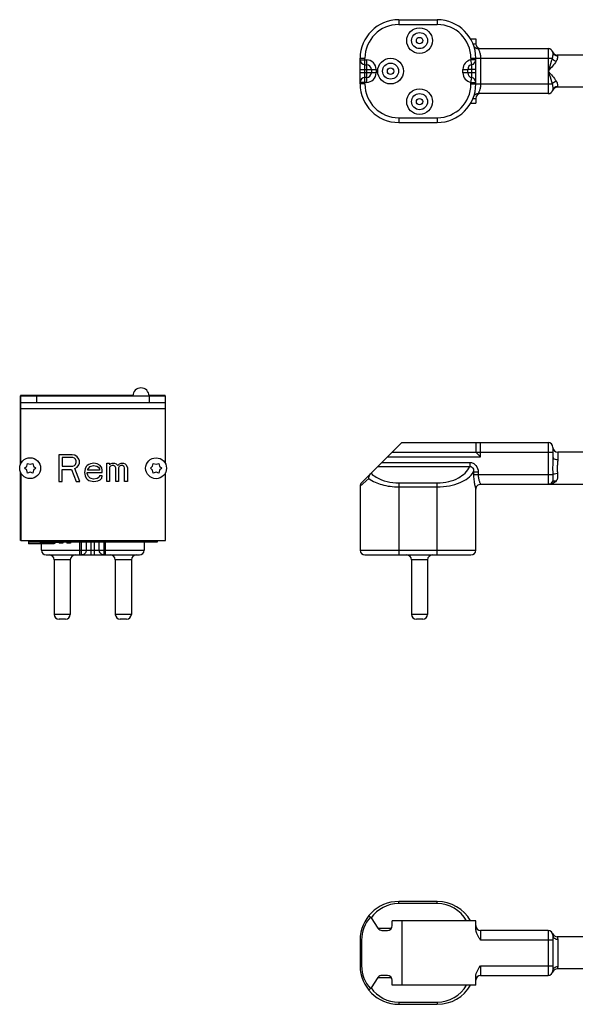
# Model space of a CAD drawing. Units: millimetres. Extents: x 0 to 420, y 0 to 297.
# Drawn here: x 111 to 128, y 116 to 147 of the extents above; entities that cross this region are included whole.
import ezdxf

# ---------------------------------------------------------------- set-up
doc = ezdxf.new("R2010")
doc.units = ezdxf.units.MM
doc.header["$LTSCALE"] = 23.1
for name, color, linetype in [('P_685613_300_03_PROVOD_SET_BL43', 7, 'CONTINUOUS'), ('P_745322_404_UGOLOK_BL13', 7, 'CONTINUOUS'), ('P_901230_ETIKETKA_SER_N_BL21', 7, 'CONTINUOUS'), ('P_ETIKETKA_NA_BLOK_BL23', 7, 'CONTINUOUS'), ('P_INDEX_GROUND_BL22', 7, 'CONTINUOUS'), ('P_INDIKATOR_PS1_BL44', 7, 'CONTINUOUS'), ('P_NAKLEJKA_REM_BL6', 7, 'CONTINUOUS'), ('P_SAMOREZ_TORX_T10_3_5_16_BL19', 7, 'CONTINUOUS'), ('P_SAMOREZ_TORX_T10_3_5_16_BL20', 7, 'CONTINUOUS'), ('P_ZAGLUSHKA_TORC_BL12', 7, 'CONTINUOUS'), ('P_ZAGLUSHKA_TORC_OTV_BL5', 7, 'CONTINUOUS'), ('VINT_M4_6_BL24', 7, 'CONTINUOUS')]:
    doc.layers.add(name, color=color, linetype=linetype)

# ---------------------------------------------------------------- blocks, each defined once
blk = doc.blocks.new('P_ZAGLUSHKA_TORC_OTV_BL5', base_point=(73.387, 80.29))
at = {"layer": 'P_ZAGLUSHKA_TORC_OTV_BL5', "color": 7, "linetype": 'CONTINUOUS'}
for p, q in [((111.103, 135.441), (111.103, 135.431)), ((114.604, 135.441), (111.103, 135.441)), ((111.403, 135.441), (111.403, 135.431)), ((115.603, 135.441), (115.102, 135.441)), ((115.303, 135.431), (115.303, 135.441)), ((115.603, 135.431), (115.603, 135.441))]:
    blk.add_line(p, q, dxfattribs=at)
blk = doc.blocks.new('P_NAKLEJKA_REM_BL6', base_point=(202.493, 74.088))
at = {"layer": 'P_NAKLEJKA_REM_BL6', "color": 7, "linetype": 'CONTINUOUS'}
for p, q in [((111.853, 135.431), (111.853, 135.451)), ((111.853, 135.451), (114.605, 135.451))]:
    blk.add_line(p, q, dxfattribs=at)
blk = doc.blocks.new('P_ZAGLUSHKA_TORC_BL12', base_point=(200.248, 79.874))
at = {"layer": 'P_ZAGLUSHKA_TORC_BL12', "color": 7, "linetype": 'CONTINUOUS'}
for p, q in [((111.103, 133.304), (111.103, 135.431)), ((111.103, 135.431), (111.113, 135.431)), ((111.103, 130.931), (111.103, 133.059)), ((111.113, 130.931), (111.103, 130.931))]:
    blk.add_line(p, q, dxfattribs=at)
blk = doc.blocks.new('P_745322_404_UGOLOK_BL13', base_point=(200.248, 79.874))
at = {"layer": 'P_745322_404_UGOLOK_BL13', "color": 7, "linetype": 'CONTINUOUS'}
for p, q in [((111.113, 133.327), (111.113, 135.431)), ((111.113, 135.231), (115.613, 135.231)), ((115.613, 133.327), (115.613, 135.431)), ((111.113, 133.036), (111.113, 130.931)), ((115.613, 130.931), (115.613, 133.036)), ((111.113, 130.931), (115.613, 130.931))]:
    blk.add_line(p, q, dxfattribs=at)
at = {"layer": 'P_745322_404_UGOLOK_BL13', "color": 3, "linetype": 'CONTINUOUS'}
blk.add_line((111.113, 135.431), (115.613, 135.431), dxfattribs=at)
at = {"layer": 'P_745322_404_UGOLOK_BL13', "color": 9, "linetype": 'CONTINUOUS'}
for p, q in [((111.613, 135.231), (111.613, 135.431)), ((115.113, 135.231), (115.113, 135.431)), ((115.613, 135.031), (111.113, 135.031))]:
    blk.add_line(p, q, dxfattribs=at)
at = {"layer": 'P_745322_404_UGOLOK_BL13', "color": 4, "linetype": 'CONTINUOUS'}
for p, q in [((112.295, 133.602), (112.295, 132.769)), ((112.712, 133.602), (112.295, 133.602)), ((112.4, 133.513), (112.4, 133.247)), ((112.729, 133.513), (112.4, 133.513)), ((112.799, 133.584), (112.712, 133.602)), ((112.781, 133.495), (112.729, 133.513)), ((112.816, 133.46), (112.781, 133.495)), ((112.868, 133.531), (112.799, 133.584)), ((112.833, 133.407), (112.816, 133.46)), ((112.816, 133.3), (112.833, 133.354)), ((112.833, 133.354), (112.833, 133.407)), ((112.92, 133.46), (112.868, 133.531)), ((112.937, 133.407), (112.92, 133.46)), ((112.92, 133.283), (112.937, 133.336)), ((112.937, 133.336), (112.937, 133.407)), ((113.285, 133.318), (113.232, 133.3)), ((113.389, 133.336), (113.285, 133.318)), ((113.493, 133.318), (113.389, 133.336)), ((113.58, 133.265), (113.493, 133.318)), ((113.788, 132.769), (113.788, 133.336)), ((113.788, 133.336), (113.874, 133.336)), ((113.874, 133.336), (113.874, 133.283)), ((113.874, 133.283), (113.909, 133.318)), ((113.909, 133.318), (113.961, 133.336)), ((113.961, 133.336), (114.031, 133.336)), ((114.031, 133.336), (114.083, 133.318)), ((114.083, 133.318), (114.135, 133.265)), ((114.135, 133.265), (114.187, 133.318)), ((114.187, 133.318), (114.239, 133.336)), ((114.239, 133.336), (114.308, 133.336)), ((114.308, 133.336), (114.36, 133.318)), ((114.36, 133.318), (114.395, 133.283)), ((112.4, 133.247), (112.729, 133.247)), ((112.4, 132.769), (112.4, 133.141)), ((112.4, 133.141), (112.695, 133.141)), ((112.695, 133.141), (112.833, 132.769)), ((112.729, 133.247), (112.781, 133.265)), ((112.781, 133.265), (112.816, 133.3)), ((112.799, 133.176), (112.868, 133.212)), ((112.955, 132.769), (112.799, 133.176)), ((112.868, 133.212), (112.92, 133.283)), ((113.111, 133.159), (113.094, 133.052)), ((113.094, 133.052), (113.111, 132.946)), ((113.146, 133.23), (113.111, 133.159)), ((113.18, 133.265), (113.146, 133.23)), ((113.232, 133.3), (113.18, 133.265)), ((113.18, 133.017), (113.18, 133.052)), ((113.18, 133.052), (113.649, 133.052)), ((113.198, 132.964), (113.18, 133.017)), ((113.198, 133.141), (113.215, 133.176)), ((113.198, 133.123), (113.198, 133.141)), ((113.562, 133.123), (113.198, 133.123)), ((113.215, 133.176), (113.267, 133.23)), ((113.267, 133.23), (113.302, 133.247)), ((113.302, 133.247), (113.371, 133.265)), ((113.371, 133.265), (113.475, 133.247)), ((113.475, 133.247), (113.527, 133.212)), ((113.527, 133.212), (113.562, 133.159)), ((113.562, 133.159), (113.562, 133.123)), ((113.632, 133.194), (113.58, 133.265)), ((113.649, 133.123), (113.632, 133.194)), ((113.649, 133.052), (113.649, 133.123)), ((113.909, 133.247), (113.874, 133.212)), ((113.874, 133.212), (113.874, 132.769)), ((113.961, 133.265), (113.909, 133.247)), ((113.996, 133.265), (113.961, 133.265)), ((114.031, 133.247), (113.996, 133.265)), ((114.048, 133.23), (114.031, 133.247)), ((114.065, 133.194), (114.048, 133.23)), ((114.065, 132.769), (114.065, 133.194)), ((114.169, 133.23), (114.152, 133.194)), ((114.152, 133.194), (114.152, 132.769)), ((114.187, 133.247), (114.169, 133.23)), ((114.222, 133.265), (114.187, 133.247)), ((114.274, 133.265), (114.222, 133.265)), ((114.308, 133.247), (114.274, 133.265)), ((114.326, 133.23), (114.308, 133.247)), ((114.343, 133.194), (114.326, 133.23)), ((114.343, 132.769), (114.343, 133.194)), ((114.395, 133.283), (114.43, 133.194)), ((114.43, 133.194), (114.43, 132.769)), ((112.295, 132.769), (112.4, 132.769)), ((112.833, 132.769), (112.955, 132.769)), ((113.111, 132.946), (113.146, 132.875)), ((113.146, 132.875), (113.18, 132.84)), ((113.18, 132.84), (113.232, 132.804)), ((113.215, 132.928), (113.198, 132.964)), ((113.267, 132.875), (113.215, 132.928)), ((113.232, 132.804), (113.285, 132.787)), ((113.302, 132.857), (113.267, 132.875)), ((113.285, 132.787), (113.389, 132.769)), ((113.371, 132.84), (113.302, 132.857)), ((113.493, 132.857), (113.371, 132.84)), ((113.389, 132.769), (113.51, 132.787)), ((113.545, 132.893), (113.493, 132.857)), ((113.51, 132.787), (113.58, 132.822)), ((113.562, 132.946), (113.545, 132.893)), ((113.649, 132.946), (113.562, 132.946)), ((113.58, 132.822), (113.632, 132.875)), ((113.632, 132.875), (113.649, 132.946)), ((113.874, 132.769), (113.788, 132.769)), ((114.152, 132.769), (114.065, 132.769)), ((114.43, 132.769), (114.343, 132.769))]:
    blk.add_line(p, q, dxfattribs=at)
blk = doc.blocks.new('P_SAMOREZ_TORX_T10_3_5_16_BL19', base_point=(202.185, 80.186))
at = {"layer": 'P_SAMOREZ_TORX_T10_3_5_16_BL19', "color": 7, "linetype": 'CONTINUOUS'}
for p, q in [((115.215, 133.244), (115.236, 133.333)), ((115.236, 133.333), (115.323, 133.306)), ((115.323, 133.306), (115.411, 133.333)), ((115.411, 133.333), (115.431, 133.244)), ((115.148, 133.181), (115.215, 133.244)), ((115.215, 133.119), (115.148, 133.181)), ((115.236, 133.03), (115.215, 133.119)), ((115.323, 133.056), (115.236, 133.03)), ((115.411, 133.03), (115.323, 133.056)), ((115.431, 133.119), (115.411, 133.03)), ((115.431, 133.244), (115.498, 133.181)), ((115.498, 133.181), (115.431, 133.119))]:
    blk.add_line(p, q, dxfattribs=at)
blk.add_circle((115.323, 133.181), 0.325, dxfattribs=at)
blk = doc.blocks.new('P_SAMOREZ_TORX_T10_3_5_16_BL20', base_point=(196.018, 79.878))
at = {"layer": 'P_SAMOREZ_TORX_T10_3_5_16_BL20', "color": 7, "linetype": 'CONTINUOUS'}
for p, q in [((111.295, 133.244), (111.316, 133.333)), ((111.316, 133.333), (111.403, 133.306)), ((111.403, 133.306), (111.491, 133.333)), ((111.491, 133.333), (111.511, 133.244)), ((111.228, 133.181), (111.295, 133.244)), ((111.295, 133.119), (111.228, 133.181)), ((111.316, 133.03), (111.295, 133.119)), ((111.403, 133.056), (111.316, 133.03)), ((111.491, 133.03), (111.403, 133.056)), ((111.511, 133.119), (111.491, 133.03)), ((111.511, 133.244), (111.578, 133.181)), ((111.578, 133.181), (111.511, 133.119))]:
    blk.add_line(p, q, dxfattribs=at)
blk.add_circle((111.403, 133.181), 0.325, dxfattribs=at)
blk = doc.blocks.new('P_901230_ETIKETKA_SER_N_BL21', base_point=(202.493, 85.724))
at = {"layer": 'P_901230_ETIKETKA_SER_N_BL21', "color": 7, "linetype": 'CONTINUOUS'}
for p, q in [((111.353, 130.881), (111.353, 130.831)), ((112.153, 130.831), (111.353, 130.831)), ((112.153, 130.851), (112.153, 130.831))]:
    blk.add_line(p, q, dxfattribs=at)
blk = doc.blocks.new('P_INDEX_GROUND_BL22', base_point=(202.156, 85.67))
at = {"layer": 'P_INDEX_GROUND_BL22', "color": 7, "linetype": 'CONTINUOUS'}
for p, q in [((111.481, 130.931), (111.481, 130.891)), ((112.981, 130.891), (111.481, 130.891)), ((111.711, 130.891), (111.711, 130.851)), ((112.061, 130.891), (112.061, 130.851)), ((112.181, 130.891), (112.181, 130.851)), ((112.301, 130.891), (112.301, 130.851)), ((112.421, 130.891), (112.421, 130.851)), ((112.541, 130.891), (112.541, 130.851)), ((112.661, 130.891), (112.661, 130.851)), ((112.981, 130.931), (112.981, 130.891)), ((112.181, 130.851), (111.711, 130.851)), ((112.421, 130.851), (112.301, 130.851)), ((112.661, 130.851), (112.541, 130.851))]:
    blk.add_line(p, q, dxfattribs=at)
at = {"layer": 'P_INDEX_GROUND_BL22', "color": 9, "linetype": 'CONTINUOUS'}
blk.add_line((111.771, 130.891), (111.771, 130.851), dxfattribs=at)
blk = doc.blocks.new('P_ETIKETKA_NA_BLOK_BL23', base_point=(202.493, 85.749))
at = {"layer": 'P_ETIKETKA_NA_BLOK_BL23', "color": 7, "linetype": 'CONTINUOUS'}
for p, q in [((111.353, 130.931), (111.353, 130.881)), ((111.711, 130.881), (111.353, 130.881)), ((112.541, 130.881), (112.431, 130.881)), ((115.353, 130.881), (112.661, 130.881)), ((115.353, 130.931), (115.353, 130.881))]:
    blk.add_line(p, q, dxfattribs=at)
blk = doc.blocks.new('VINT_M4_6_BL24', base_point=(195.736, 85.405))
at = {"layer": 'VINT_M4_6_BL24', "color": 7, "linetype": 'CONTINUOUS'}
for p, q in [((112.181, 130.881), (112.301, 130.881)), ((112.421, 130.881), (112.431, 130.881)), ((112.431, 130.891), (112.431, 130.881))]:
    blk.add_line(p, q, dxfattribs=at)
blk = doc.blocks.new('P_685613_300_03_PROVOD_SET_BL43', base_point=(148.983, 131.819))
at = {"layer": 'P_685613_300_03_PROVOD_SET_BL43', "color": 9, "linetype": 'CONTINUOUS'}
for p, q in [((122.871, 147.141), (122.871, 146.991)), ((124.071, 147.141), (124.071, 146.991)), ((122.871, 146.991), (124.071, 146.991)), ((125.18, 146.391), (125.271, 146.391)), ((127.521, 146.241), (127.521, 144.841)), ((121.671, 145.941), (121.821, 145.941)), ((121.671, 145.891), (121.871, 145.891)), ((121.821, 145.141), (121.821, 145.941)), ((121.871, 145.891), (121.871, 145.191)), ((125.121, 145.941), (125.121, 145.891)), ((125.121, 145.941), (127.647, 145.941)), ((125.146, 145.744), (125.121, 145.891)), ((125.271, 145.891), (125.121, 145.891)), ((125.421, 145.941), (125.421, 145.141)), ((121.671, 145.591), (122.171, 145.591)), ((122.171, 145.591), (122.171, 145.491)), ((124.871, 145.487), (124.871, 145.596)), ((124.871, 145.596), (125.021, 145.596)), ((125.271, 145.591), (125.021, 145.591)), ((125.146, 145.339), (125.146, 145.744)), ((122.171, 145.491), (121.671, 145.491)), ((125.021, 145.487), (124.871, 145.487)), ((125.271, 145.491), (125.021, 145.491)), ((125.121, 145.191), (125.146, 145.339)), ((121.871, 145.191), (121.671, 145.191)), ((121.821, 145.141), (121.671, 145.141)), ((125.121, 145.141), (125.121, 145.191)), ((125.121, 145.191), (125.271, 145.191)), ((125.121, 145.141), (127.647, 145.141)), ((125.18, 144.691), (125.271, 144.691)), ((122.871, 144.091), (122.871, 143.941)), ((122.871, 144.091), (124.071, 144.091)), ((124.071, 144.091), (124.071, 143.941)), ((125.421, 133.531), (125.421, 133.981)), ((127.521, 133.981), (127.521, 132.681)), ((125.271, 133.681), (127.671, 133.681)), ((127.821, 133.681), (127.821, 133.448)), ((122.351, 133.362), (125.082, 133.362)), ((122.521, 133.531), (125.421, 133.531)), ((125.082, 133.362), (125.082, 133.237)), ((122.226, 133.237), (125.082, 133.237)), ((125.202, 133.068), (125.202, 132.981)), ((125.202, 133.068), (125.344, 133.068)), ((125.344, 133.068), (125.344, 132.981)), ((121.671, 132.619), (121.943, 132.857)), ((122.871, 132.726), (122.871, 130.481)), ((122.871, 132.726), (124.071, 132.726)), ((124.071, 130.481), (124.071, 132.726)), ((125.202, 132.981), (127.667, 132.981)), ((122.871, 132.601), (124.071, 132.601)), ((112.953, 130.481), (112.953, 130.881)), ((113.003, 130.481), (113.003, 130.881)), ((113.151, 130.881), (113.151, 130.631)), ((113.299, 130.481), (113.299, 130.881)), ((113.407, 130.481), (113.407, 130.881)), ((113.555, 130.631), (113.555, 130.881)), ((113.703, 130.481), (113.703, 130.881)), ((113.753, 130.481), (113.753, 130.881)), ((111.753, 130.631), (114.953, 130.631)), ((121.671, 130.631), (125.271, 130.631)), ((112.653, 130.331), (112.153, 130.331)), ((114.553, 130.331), (114.053, 130.331)), ((123.771, 130.331), (123.271, 130.331)), ((112.653, 128.631), (112.153, 128.631)), ((114.553, 128.631), (114.053, 128.631)), ((123.771, 128.631), (123.271, 128.631)), ((122.871, 119.629), (122.871, 119.696)), ((124.071, 119.629), (122.871, 119.629)), ((124.071, 119.629), (124.071, 119.696)), ((122.226, 118.863), (122.644, 118.863)), ((125.421, 118.796), (125.421, 118.496)), ((127.521, 118.796), (127.521, 117.396)), ((121.715, 118.496), (121.671, 118.496)), ((121.715, 118.496), (121.715, 117.696)), ((127.671, 118.496), (125.421, 118.496)), ((127.821, 118.519), (127.821, 117.673)), ((121.715, 117.696), (121.671, 117.696)), ((125.421, 117.696), (125.421, 117.396)), ((125.421, 117.696), (127.671, 117.696)), ((122.226, 117.329), (122.644, 117.329)), ((122.871, 116.563), (122.871, 116.496)), ((122.871, 116.563), (124.071, 116.563)), ((124.071, 116.563), (124.071, 116.496))]:
    blk.add_line(p, q, dxfattribs=at)
at = {"layer": 'P_685613_300_03_PROVOD_SET_BL43', "color": 7, "linetype": 'CONTINUOUS'}
for p, q in [((122.871, 147.141), (124.071, 147.141)), ((125.11, 146.541), (125.271, 146.541)), ((125.271, 146.541), (125.271, 146.391)), ((125.344, 146.241), (127.521, 146.241)), ((121.671, 145.141), (121.671, 145.941)), ((125.271, 145.141), (125.271, 145.941)), ((129.881, 146.041), (127.804, 146.041)), ((121.821, 145.741), (121.871, 145.741)), ((122.021, 145.591), (122.021, 145.491)), ((125.021, 145.487), (125.021, 145.596)), ((121.871, 145.341), (121.821, 145.341)), ((129.881, 145.041), (127.804, 145.041)), ((125.271, 144.691), (125.271, 144.541)), ((127.521, 144.841), (125.344, 144.841)), ((125.11, 144.541), (125.271, 144.541)), ((122.871, 143.941), (124.071, 143.941)), ((121.715, 132.725), (122.971, 133.981)), ((122.971, 133.981), (127.521, 133.981)), ((125.271, 133.981), (125.271, 133.681)), ((122.671, 133.681), (125.271, 133.681)), ((125.271, 133.681), (125.421, 133.531)), ((127.671, 133.831), (127.671, 133.528)), ((129.881, 133.681), (127.821, 133.681)), ((121.671, 132.619), (121.671, 130.631)), ((125.271, 130.631), (125.271, 132.531)), ((125.421, 132.681), (129.881, 132.681)), ((114.953, 130.881), (114.953, 130.631)), ((111.753, 130.631), (111.753, 130.831)), ((111.903, 130.481), (114.803, 130.481)), ((112.153, 130.331), (112.153, 128.631)), ((112.653, 130.331), (112.653, 128.631)), ((114.053, 130.331), (114.053, 128.631)), ((114.553, 130.331), (114.553, 128.631)), ((121.821, 130.481), (125.121, 130.481)), ((123.271, 130.331), (123.271, 128.631)), ((123.771, 130.331), (123.771, 128.631)), ((112.503, 128.481), (112.303, 128.481)), ((114.403, 128.481), (114.203, 128.481)), ((123.621, 128.481), (123.421, 128.481)), ((124.071, 119.696), (122.871, 119.696)), ((122.012, 119.184), (122.226, 118.863)), ((122.671, 118.946), (122.671, 119.096)), ((125.271, 119.096), (122.671, 119.096)), ((122.971, 119.096), (122.971, 117.096)), ((125.271, 118.831), (125.271, 119.096)), ((122.351, 118.796), (122.521, 118.796)), ((127.521, 118.796), (125.421, 118.796)), ((127.671, 118.646), (127.671, 117.546)), ((121.671, 118.496), (121.671, 117.696)), ((128.751, 118.596), (127.804, 118.596)), ((122.521, 117.396), (122.351, 117.396)), ((125.421, 117.396), (127.521, 117.396)), ((128.751, 117.596), (127.804, 117.596)), ((122.226, 117.329), (122.012, 117.008)), ((122.671, 117.096), (122.671, 117.246)), ((125.271, 117.096), (122.671, 117.096)), ((125.271, 117.096), (125.271, 117.361)), ((122.871, 116.496), (124.071, 116.496))]:
    blk.add_line(p, q, dxfattribs=at)
at = {"layer": 'P_685613_300_03_PROVOD_SET_BL43', "color": 9, "linetype": 'CONTINUOUS'}
for centre, radius in [((123.521, 146.491), 0.4), ((123.521, 146.491), 0.1), ((122.619, 145.541), 0.4), ((122.619, 145.541), 0.1), ((123.521, 144.591), 0.4), ((123.521, 144.591), 0.1)]:
    blk.add_circle(centre, radius, dxfattribs=at)
at = {"layer": 'P_685613_300_03_PROVOD_SET_BL43', "color": 7, "linetype": 'CONTINUOUS'}
for centre in [(123.521, 146.491), (122.619, 145.541), (123.521, 144.591)]:
    blk.add_circle(centre, 0.25, dxfattribs=at)
for centre, radius, start, end in [((122.871, 145.941), 1.2, 90, 180), ((124.071, 145.941), 1.2, 0, 90), ((125.344, 146.391), 0.15, 199.468, 269.9979), ((125.421, 146.391), 0.15, 180, 270), ((127.521, 146.091), 0.15, 13.1923, 90), ((121.821, 145.891), 0.15, 180, 270), ((125.121, 145.891), 0.15, 279.5941, 360), ((127.804, 146.191), 0.15, 199.4705, 269.9986), ((121.871, 145.591), 0.15, 0, 90), ((125.171, 145.596), 0.15, 99.5941, 180), ((121.821, 145.191), 0.15, 90, 180), ((121.871, 145.491), 0.15, 270, 360), ((125.171, 145.487), 0.15, 180, 260.4059), ((125.121, 145.191), 0.15, 0, 80.4059), ((122.871, 145.141), 1.2, 180, 270), ((124.071, 145.141), 1.2, 270, 360), ((127.521, 144.991), 0.15, 270, 346.8077), ((127.804, 144.891), 0.15, 90.0001, 160.5288), ((125.344, 144.691), 0.15, 90, 160.5288), ((125.421, 144.691), 0.15, 90, 180), ((127.521, 133.831), 0.15, 0, 90), ((127.821, 133.831), 0.15, 180, 270), ((121.821, 132.619), 0.15, 135.0014, 180.001), ((127.521, 132.831), 0.15, 270, 327.2375), ((125.421, 132.531), 0.15, 89.999, 180), ((111.903, 130.631), 0.15, 180, 270), ((114.803, 130.631), 0.15, 270, 360), ((121.821, 130.631), 0.15, 180, 270), ((125.121, 130.631), 0.15, 270, 360), ((112.003, 130.331), 0.15, 0, 90), ((112.803, 130.331), 0.15, 90, 180), ((113.903, 130.331), 0.15, 0, 90), ((114.703, 130.331), 0.15, 90, 180), ((123.121, 130.331), 0.15, 0, 90), ((123.921, 130.331), 0.15, 90, 180), ((112.303, 128.631), 0.15, 180, 270), ((112.503, 128.631), 0.15, 270, 360), ((114.203, 128.631), 0.15, 180, 270), ((114.403, 128.631), 0.15, 270, 360), ((123.421, 128.631), 0.15, 180, 270), ((123.621, 128.631), 0.15, 270, 360), ((122.871, 118.496), 1.2, 90, 180), ((124.071, 118.496), 1.2, 30, 90), ((125.421, 118.946), 0.15, 180, 270), ((127.521, 118.646), 0.15, 0, 90), ((127.804, 118.746), 0.15, 199.4712, 269.9999), ((122.871, 117.696), 1.2, 180, 270), ((125.421, 117.246), 0.15, 90, 180), ((127.521, 117.546), 0.15, 270, 360), ((127.804, 117.446), 0.15, 90.0014, 160.5295), ((124.071, 117.696), 1.2, 270, 330)]:
    blk.add_arc(centre, radius, start, end, dxfattribs=at)
at = {"layer": 'P_685613_300_03_PROVOD_SET_BL43', "color": 9, "linetype": 'CONTINUOUS'}
for centre, radius, start, end in [((122.871, 145.941), 1.05, 90, 180), ((124.071, 145.941), 1.05, 0, 90), ((121.871, 145.591), 0.3, 0, 90), ((125.171, 145.596), 0.3, 99.5941, 180), ((121.871, 145.491), 0.3, 270, 360), ((125.171, 145.487), 0.3, 180, 260.4059), ((122.871, 145.141), 1.05, 180, 270), ((124.071, 145.141), 1.05, 270, 360), ((122.871, 118.579), 1.05, 90, 144.8472), ((124.071, 118.579), 1.05, 29.5031, 89.9999), ((122.765, 118.496), 1.05, 137.3637, 180), ((122.765, 117.696), 1.05, 180.0001, 222.6363), ((124.071, 117.613), 1.05, 269.9999, 330.5052), ((122.871, 117.613), 1.05, 215.1528, 270)]:
    blk.add_arc(centre, radius, start, end, dxfattribs=at)
at = {"layer": 'P_685613_300_03_PROVOD_SET_BL43', "color": 7, "linetype": 'CONTINUOUS'}
for centre, start_param, end_param in [((122.521, 118.946), -1.570796, 0), ((122.351, 118.946), -2.55359, -1.570796), ((122.351, 117.246), 1.570796, 2.55359), ((122.521, 117.246), 0, 1.570796)]:
    blk.add_ellipse(centre, major_axis=(0.15, 0), ratio=1, start_param=start_param, end_param=end_param, dxfattribs=at)
at = {"layer": 'P_685613_300_03_PROVOD_SET_BL43', "color": 9, "linetype": 'CONTINUOUS'}
for points, knots in [([(125.344, 146.241), (125.344, 146.241), (125.345, 146.239), (125.348, 146.235), (125.351, 146.227), (125.358, 146.212), (125.37, 146.188), (125.384, 146.151), (125.398, 146.107), (125.415, 146.037), (125.421, 145.98), (125.421, 145.941)], [0, 0, 0, 0, 0.005433, 0.021456, 0.047712, 0.083578, 0.181042, 0.307767, 0.458243, 0.627494, 1, 1, 1, 1]), ([(127.647, 145.941), (127.639, 145.908), (127.6, 145.774), (127.555, 145.642), (127.521, 145.541)], [0, 0, 0, 0, 0.243065, 1, 1, 1, 1]), ([(127.667, 146.126), (127.669, 146.118), (127.669, 146.096), (127.668, 146.056), (127.663, 146.002), (127.654, 145.962), (127.647, 145.941)], [0, 0, 0, 0, 0.127189, 0.350445, 0.649974, 1, 1, 1, 1]), ([(127.647, 145.941), (127.653, 145.931), (127.686, 145.889), (127.734, 145.861), (127.773, 145.849)], [0, 0, 0, 0, 0.225716, 1, 1, 1, 1]), ([(127.667, 146.126), (127.674, 146.095), (127.713, 146.036), (127.78, 146.016), (127.813, 146.017)], [0, 0, 0, 0, 0.491947, 1, 1, 1, 1]), ([(127.813, 146.017), (127.816, 146.008), (127.817, 145.985), (127.812, 145.927), (127.793, 145.879), (127.773, 145.849)], [0, 0, 0, 0, 0.164297, 0.386797, 1, 1, 1, 1]), ([(127.804, 146.041), (127.804, 146.041), (127.804, 146.038), (127.807, 146.035), (127.81, 146.027), (127.812, 146.021), (127.813, 146.017)], [0, 0, 0, 0, 0.064906, 0.257308, 0.571582, 1, 1, 1, 1]), ([(127.773, 145.849), (127.738, 145.796), (127.654, 145.693), (127.567, 145.593), (127.521, 145.541)], [0, 0, 0, 0, 0.48064, 1, 1, 1, 1]), ([(127.521, 145.541), (127.567, 145.49), (127.654, 145.39), (127.738, 145.287), (127.773, 145.234)], [0, 0, 0, 0, 0.519264, 1, 1, 1, 1]), ([(127.521, 145.541), (127.532, 145.508), (127.577, 145.375), (127.622, 145.243), (127.647, 145.141)], [0, 0, 0, 0, 0.254437, 1, 1, 1, 1]), ([(125.421, 145.141), (125.421, 145.103), (125.415, 145.046), (125.398, 144.976), (125.384, 144.931), (125.37, 144.895), (125.358, 144.87), (125.351, 144.856), (125.348, 144.848), (125.345, 144.844), (125.344, 144.842), (125.344, 144.841)], [0, 0, 0, 0, 0.372506, 0.541757, 0.692233, 0.818958, 0.916422, 0.952288, 0.978544, 0.994567, 1, 1, 1, 1]), ([(127.647, 145.141), (127.653, 145.152), (127.686, 145.193), (127.734, 145.222), (127.773, 145.234)], [0, 0, 0, 0, 0.225716, 1, 1, 1, 1]), ([(127.647, 145.141), (127.654, 145.121), (127.663, 145.081), (127.668, 145.027), (127.669, 144.987), (127.669, 144.965), (127.667, 144.957)], [0, 0, 0, 0, 0.350097, 0.649587, 0.87279, 1, 1, 1, 1]), ([(127.667, 144.957), (127.674, 144.988), (127.713, 145.047), (127.78, 145.066), (127.813, 145.066)], [0, 0, 0, 0, 0.491945, 1, 1, 1, 1]), ([(127.773, 145.234), (127.793, 145.204), (127.812, 145.156), (127.817, 145.098), (127.816, 145.075), (127.813, 145.066)], [0, 0, 0, 0, 0.613075, 0.835629, 1, 1, 1, 1]), ([(127.813, 145.066), (127.812, 145.062), (127.81, 145.056), (127.806, 145.048), (127.806, 145.045), (127.803, 145.041), (127.804, 145.041)], [0, 0, 0, 0, 0.428455, 0.742706, 0.935135, 1, 1, 1, 1]), ([(125.082, 133.362), (125.118, 133.362), (125.192, 133.346), (125.309, 133.254), (125.344, 133.139), (125.344, 133.068)], [0, 0, 0, 0, 0.251485, 0.503066, 1, 1, 1, 1]), ([(127.671, 133.528), (127.671, 133.471), (127.665, 133.355), (127.662, 133.24), (127.662, 133.181)], [0, 0, 0, 0, 0.494511, 1, 1, 1, 1]), ([(127.671, 133.528), (127.671, 133.517), (127.685, 133.484), (127.743, 133.455), (127.793, 133.448), (127.821, 133.448)], [0, 0, 0, 0, 0.178509, 0.538553, 1, 1, 1, 1]), ([(127.821, 133.448), (127.821, 133.405), (127.81, 133.317), (127.804, 133.228), (127.804, 133.181)], [0, 0, 0, 0, 0.47969, 1, 1, 1, 1]), ([(122.012, 133.023), (122.06, 132.978), (122.309, 132.795), (122.63, 132.726), (122.871, 132.726)], [0, 0, 0, 0, 0.213465, 1, 1, 1, 1]), ([(124.071, 132.726), (124.191, 132.726), (124.421, 132.753), (124.792, 132.885), (125.018, 133.084), (125.082, 133.237)], [0, 0, 0, 0, 0.305102, 0.579266, 1, 1, 1, 1]), ([(124.071, 132.601), (124.199, 132.601), (124.445, 132.624), (124.847, 132.741), (125.111, 132.917), (125.202, 133.068)], [0, 0, 0, 0, 0.304388, 0.580487, 1, 1, 1, 1]), ([(125.082, 133.237), (125.102, 133.239), (125.144, 133.232), (125.186, 133.185), (125.204, 133.127), (125.204, 133.087), (125.202, 133.068)], [0, 0, 0, 0, 0.251995, 0.503798, 0.752858, 1, 1, 1, 1]), ([(127.667, 132.981), (127.672, 132.988), (127.689, 133), (127.737, 133.019), (127.781, 133.025), (127.813, 133.028)], [0, 0, 0, 0, 0.158171, 0.390257, 1, 1, 1, 1]), ([(127.813, 133.028), (127.815, 133.004), (127.817, 132.959), (127.815, 132.877), (127.797, 132.816), (127.773, 132.787)], [0, 0, 0, 0, 0.283543, 0.546368, 1, 1, 1, 1]), ([(127.804, 133.181), (127.804, 133.168), (127.805, 133.117), (127.809, 133.066), (127.813, 133.028)], [0, 0, 0, 0, 0.253856, 1, 1, 1, 1]), ([(121.943, 132.857), (122.063, 132.772), (122.368, 132.642), (122.694, 132.601), (122.871, 132.601)], [0, 0, 0, 0, 0.455306, 1, 1, 1, 1]), ([(125.202, 132.981), (125.202, 132.926), (125.207, 132.846), (125.221, 132.743), (125.234, 132.676), (125.247, 132.619), (125.257, 132.579), (125.264, 132.555), (125.268, 132.543), (125.269, 132.535), (125.271, 132.532), (125.271, 132.531)], [0, 0, 0, 0, 0.361096, 0.528917, 0.681022, 0.811231, 0.91254, 0.950009, 0.97752, 0.994317, 1, 1, 1, 1]), ([(125.344, 132.981), (125.344, 132.943), (125.35, 132.886), (125.367, 132.816), (125.382, 132.771), (125.396, 132.735), (125.407, 132.71), (125.414, 132.696), (125.417, 132.688), (125.42, 132.684), (125.42, 132.682), (125.421, 132.681)], [0, 0, 0, 0, 0.373001, 0.542524, 0.69325, 0.819999, 0.917163, 0.952774, 0.9788, 0.994646, 1, 1, 1, 1]), ([(127.773, 132.787), (127.743, 132.751), (127.661, 132.697), (127.567, 132.681), (127.521, 132.681)], [0, 0, 0, 0, 0.507071, 1, 1, 1, 1]), ([(127.667, 132.981), (127.669, 132.935), (127.669, 132.86), (127.664, 132.777), (127.647, 132.75)], [0, 0, 0, 0, 0.590002, 1, 1, 1, 1]), ([(127.647, 132.75), (127.658, 132.768), (127.701, 132.796), (127.749, 132.793), (127.773, 132.787)], [0, 0, 0, 0, 0.45882, 1, 1, 1, 1]), ([(113.151, 130.631), (113.151, 130.593), (113.12, 130.514), (113.041, 130.481), (113.003, 130.481)], [0, 0, 0, 0, 0.50249, 1, 1, 1, 1]), ([(113.703, 130.481), (113.665, 130.481), (113.586, 130.514), (113.555, 130.593), (113.555, 130.631)], [0, 0, 0, 0, 0.49751, 1, 1, 1, 1]), ([(127.671, 118.646), (127.671, 118.629), (127.679, 118.595), (127.725, 118.538), (127.783, 118.519), (127.821, 118.519)], [0, 0, 0, 0, 0.232367, 0.476657, 1, 1, 1, 1]), ([(127.804, 118.596), (127.803, 118.596), (127.806, 118.593), (127.806, 118.591), (127.809, 118.584), (127.813, 118.572), (127.819, 118.549), (127.821, 118.53), (127.821, 118.519)], [0, 0, 0, 0, 0.017154, 0.068147, 0.151714, 0.266101, 0.580058, 1, 1, 1, 1]), ([(127.671, 117.546), (127.671, 117.563), (127.679, 117.597), (127.725, 117.654), (127.783, 117.673), (127.821, 117.673)], [0, 0, 0, 0, 0.232367, 0.476657, 1, 1, 1, 1]), ([(127.821, 117.673), (127.821, 117.662), (127.819, 117.642), (127.813, 117.62), (127.809, 117.608), (127.807, 117.601), (127.804, 117.599), (127.804, 117.596), (127.804, 117.596)], [0, 0, 0, 0, 0.419941, 0.7339, 0.848287, 0.931853, 0.982846, 1, 1, 1, 1])]:
    blk.add_open_spline(points, degree=3, knots=knots, dxfattribs=at)
at = {"layer": 'P_685613_300_03_PROVOD_SET_BL43', "color": 7, "linetype": 'CONTINUOUS'}
for points, knots in [([(121.943, 132.857), (121.943, 132.871), (121.945, 132.923), (121.965, 132.976), (121.992, 133.003)], [0, 0, 0, 0, 0.26631, 1, 1, 1, 1]), ([(121.943, 119.257), (121.942, 119.256), (121.949, 119.249), (121.955, 119.241), (121.973, 119.225), (121.985, 119.214), (121.992, 119.207)], [0, 0, 0, 0, 0.069782, 0.261826, 0.575155, 1, 1, 1, 1]), ([(125.421, 118.496), (125.403, 118.521), (125.332, 118.621), (125.271, 118.739), (125.271, 118.831)], [0, 0, 0, 0, 0.252487, 1, 1, 1, 1]), ([(125.271, 117.361), (125.271, 117.392), (125.293, 117.516), (125.367, 117.62), (125.421, 117.696)], [0, 0, 0, 0, 0.250454, 1, 1, 1, 1]), ([(121.943, 116.935), (121.942, 116.936), (121.949, 116.942), (121.955, 116.951), (121.973, 116.967), (121.985, 116.978), (121.992, 116.985)], [0, 0, 0, 0, 0.069784, 0.26183, 0.575157, 1, 1, 1, 1])]:
    blk.add_open_spline(points, degree=3, knots=knots, dxfattribs=at)
at = {"layer": 'P_685613_300_03_PROVOD_SET_BL43', "color": 9, "linetype": 'CONTINUOUS'}
blk.add_open_spline([(127.662, 133.181), (127.662, 133.115), (127.664, 133.048), (127.667, 132.981)], degree=3, dxfattribs=at)
at = {"layer": 'P_685613_300_03_PROVOD_SET_BL43', "color": 7, "linetype": 'CONTINUOUS'}
for points in [[(122.012, 119.184), (122.007, 119.192), (122, 119.2), (121.992, 119.207)], [(121.992, 116.985), (122, 116.992), (122.007, 117), (122.012, 117.008)]]:
    blk.add_open_spline(points, degree=3, dxfattribs=at)
blk = doc.blocks.new('P_INDIKATOR_PS1_BL44', base_point=(148.983, 125.799))
at = {"layer": 'P_INDIKATOR_PS1_BL44', "color": 7, "linetype": 'CONTINUOUS'}
blk.add_arc((114.853, 135.431), 0.25, 0, 180, dxfattribs=at)

msp = doc.modelspace()

# ---------------------------------------------------------------- block references
at = {"layer": 'P_685613_300_03_PROVOD_SET_BL43'}
msp.add_blockref('P_685613_300_03_PROVOD_SET_BL43', (148.98314, 131.81866), dxfattribs=at)
at = {"layer": 'P_745322_404_UGOLOK_BL13'}
msp.add_blockref('P_745322_404_UGOLOK_BL13', (200.2476, 79.87425), dxfattribs=at)
at = {"layer": 'P_901230_ETIKETKA_SER_N_BL21'}
msp.add_blockref('P_901230_ETIKETKA_SER_N_BL21', (202.4926, 85.72366), dxfattribs=at)
at = {"layer": 'P_ETIKETKA_NA_BLOK_BL23'}
msp.add_blockref('P_ETIKETKA_NA_BLOK_BL23', (202.4926, 85.74866), dxfattribs=at)
at = {"layer": 'P_INDEX_GROUND_BL22'}
msp.add_blockref('P_INDEX_GROUND_BL22', (202.15635, 85.66991), dxfattribs=at)
at = {"layer": 'P_INDIKATOR_PS1_BL44'}
msp.add_blockref('P_INDIKATOR_PS1_BL44', (148.98273, 125.7987), dxfattribs=at)
at = {"layer": 'P_NAKLEJKA_REM_BL6'}
msp.add_blockref('P_NAKLEJKA_REM_BL6', (202.4926, 74.08766), dxfattribs=at)
at = {"layer": 'P_SAMOREZ_TORX_T10_3_5_16_BL19'}
msp.add_blockref('P_SAMOREZ_TORX_T10_3_5_16_BL19', (202.18479, 80.18581), dxfattribs=at)
at = {"layer": 'P_SAMOREZ_TORX_T10_3_5_16_BL20'}
msp.add_blockref('P_SAMOREZ_TORX_T10_3_5_16_BL20', (196.01835, 79.87831), dxfattribs=at)
at = {"layer": 'P_ZAGLUSHKA_TORC_BL12'}
msp.add_blockref('P_ZAGLUSHKA_TORC_BL12', (200.2476, 79.87425), dxfattribs=at)
at = {"layer": 'P_ZAGLUSHKA_TORC_OTV_BL5'}
msp.add_blockref('P_ZAGLUSHKA_TORC_OTV_BL5', (73.38721, 80.29045), dxfattribs=at)
at = {"layer": 'VINT_M4_6_BL24'}
msp.add_blockref('VINT_M4_6_BL24', (195.7364, 85.40527), dxfattribs=at)

doc.saveas('drawing.dxf')
